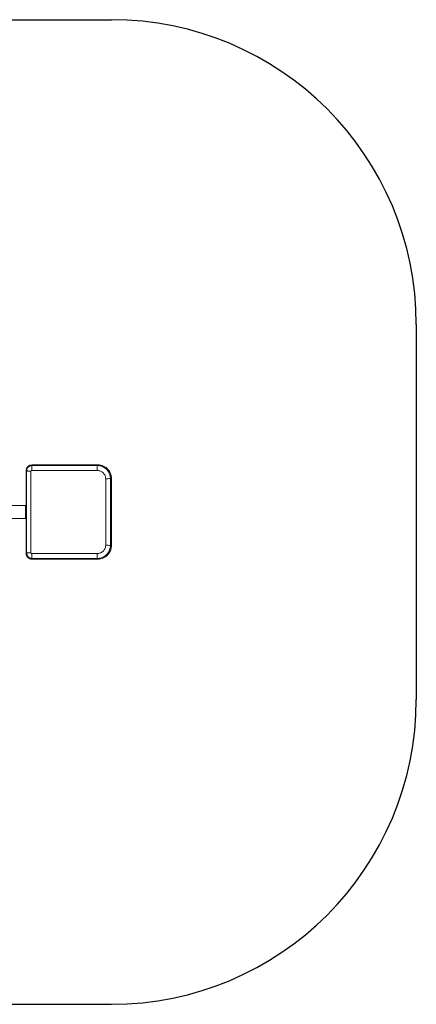
# Model space of a CAD drawing. Units: millimetres. Extents: x -1235 to 2315, y -1185 to 2045.
# Drawn here: x 1014 to 2315, y -1185 to 2045 of the extents above; entities that cross this region are included whole.
import ezdxf

# ---------------------------------------------------------------- set-up
doc = ezdxf.new("R2010")
doc.units = ezdxf.units.MM

# ---------------------------------------------------------------- blocks, each defined once
blk = doc.blocks.new('SE128')
at = {"color": 7, "linetype": 'Continuous', "lineweight": 15}
for p, q in [((1055.4, 585.5), (1054.5, 582.8)), ((1054.5, 582.8), (1269.2, 582.8)), ((1270.1, 585.5), (1055.4, 585.5)), ((1270.1, 585.5), (1055.4, 585.5)), ((1055.4, 585.5), (1055.4, 585.5)), ((1270.1, 585.5), (1269.2, 582.8)), ((1270.1, 585.5), (1270.1, 585.5)), ((1035.3, 565.4), (1035.3, 295.4)), ((1035.3, 565.4), (1037.2, 565.4)), ((1035.3, 565.4), (1035.3, 295.4)), ((1035.3, 565.4), (1035.3, 565.4)), ((1268.5, 566.8), (1053.8, 566.8)), ((1315.1, 540.4), (1311.9, 540.4)), ((1315.1, 320.4), (1315.1, 540.4)), ((1315.2, 320.4), (1315.2, 540.4)), ((1034.4, 451.5), (977.3, 451.5)), ((1035.3, 451.5), (1034.4, 451.5)), ((977.3, 409.2), (1034.4, 409.2)), ((1034.4, 409.2), (1035.3, 409.2)), ((1035.3, 295.4), (1037.2, 295.4)), ((1035.3, 295.4), (1035.3, 295.4)), ((1053.8, 293.9), (1268.5, 293.9)), ((1315.1, 320.4), (1311.9, 320.4)), ((1269.2, 278), (1054.5, 278)), ((1055.4, 275.3), (1054.5, 278)), ((1055.4, 275.3), (1270.1, 275.3)), ((1055.4, 275.3), (1055.4, 275.2)), ((1055.4, 275.2), (1270.1, 275.2)), ((1270.1, 275.3), (1269.2, 278)), ((1270.1, 275.3), (1270.1, 275.2))]:
    blk.add_line(p, q, dxfattribs=at)
at = {"color": 8, "linetype": 'Continuous', "lineweight": 15}
for p, q in [((1315.1, 540.4), (1315.2, 540.4)), ((1315.1, 320.4), (1315.2, 320.4))]:
    blk.add_line(p, q, dxfattribs=at)
at = {"color": 7, "linetype": 'Continuous', "lineweight": 15, "flags": 128}
for points in [[(1051.2, 564.3), (1048.9, 564.3), (1046.7, 564.4), (1044.6, 564.5), (1042.7, 564.6), (1041, 564.7), (1039.5, 564.9), (1038.4, 565), (1037.6, 565.2), (1037.2, 565.4)], [(1051.2, 296.5), (1048.9, 296.5), (1046.7, 296.4), (1044.6, 296.3), (1042.7, 296.2), (1041, 296), (1039.5, 295.9), (1038.4, 295.7), (1037.6, 295.6), (1037.2, 295.4)]]:
    blk.add_lwpolyline(points, dxfattribs=at)
at = {"color": 8, "linetype": 'Continuous', "lineweight": 15, "flags": 128}
blk.add_lwpolyline([(1034.4, 451.5), (1034.2, 451.4), (1034.1, 450.8), (1033.9, 449.9), (1033.8, 448.7), (1033.7, 447.2), (1033.6, 445.3), (1033.5, 443.3), (1033.4, 441), (1033.3, 438.5), (1033.2, 435.9), (1033.2, 433.1), (1033.2, 430.4), (1033.2, 427.6), (1033.2, 424.9), (1033.3, 422.3), (1033.4, 419.8), (1033.5, 417.5), (1033.6, 415.4), (1033.7, 413.6), (1033.8, 412.1), (1033.9, 410.8), (1034.1, 410), (1034.2, 409.4), (1034.4, 409.2)], dxfattribs=at)
at = {"color": 7, "linetype": 'Continuous', "lineweight": 15}
for centre, radius, start, end in [((1055.4, 565.4), 20.1, 90.0502, 180.0412), ((1159.5, 570.2), 105.7, 173.1705, 181.8114), ((1374.1, 570.2), 105.7, 173.1703, 181.812), ((1270.1, 540.5), 45, 39.5128, 89.9882), ((1297.9, 646.5), 107, 269.2224, 277.514), ((1055.4, 295.4), 20.1, 179.9499, 269.9587), ((1153.9, 290.3), 100.2, 177.9504, 187.0677), ((1368.6, 290.3), 100.2, 177.9499, 187.0678), ((1270.1, 320.3), 45, 270.0119, 320.935), ((1297.9, 214.3), 107, 82.486, 90.7776)]:
    blk.add_arc(centre, radius, start, end, dxfattribs=at)
at = {"color": 8, "linetype": 'Continuous', "lineweight": 15}
for centre, start, end in [((1269.9, 540.4), 359.9942, 39.5191), ((1269.9, 320.4), 320.9279, 0.0057)]:
    blk.add_arc(centre, 45.2, start, end, dxfattribs=at)
at = {"color": 7, "linetype": 'Continuous', "lineweight": 15}
for centre, major_axis, ratio, start_param, end_param in [((1253.6, 430.4), (0, 1815), 0.11961, 1.496347, 1.645245), ((1268.5, 430.4), (0, 1800), 0.121077, 1.496347, 1.645245), ((876.1, 430.4), (0, 1800), 0.233949, 4.651746, 4.773032), ((890.7, 430.4), (0, 1815), 0.232482, 4.651746, 4.773032)]:
    blk.add_ellipse(centre, major_axis=major_axis, ratio=ratio, start_param=start_param, end_param=end_param, dxfattribs=at)
for points, knots in [([(1037.2, 565.4), (1037.2, 566.4), (1037.3, 568.3), (1038.1, 571.2), (1039.3, 573.9), (1041, 576.4), (1043, 578.5), (1045.4, 580.3), (1048.1, 581.6), (1051.1, 582.6), (1053.3, 582.7), (1054.5, 582.8)], [0, 0, 0, 0, 0.107986, 0.215972, 0.324409, 0.432846, 0.541545, 0.650244, 0.758958, 0.867671, 1, 1, 1, 1]), ([(1269.2, 582.8), (1271.6, 582.6), (1276.4, 582.4), (1283.4, 580.5), (1290, 577.6), (1296, 573.5), (1301.3, 568.5), (1305.6, 562.7), (1308.9, 556.3), (1310.8, 550.2), (1311.7, 544.9), (1311.9, 541.9), (1311.9, 540.4)], [0, 0, 0, 0, 0.108154, 0.216309, 0.324369, 0.432429, 0.540452, 0.648475, 0.756487, 0.864499, 0.93225, 1, 1, 1, 1]), ([(1053.8, 566.8), (1053.6, 566.8), (1053.2, 566.8), (1052.4, 566.5), (1051.8, 565.9), (1051.3, 565.2), (1051.2, 564.6), (1051.2, 564.3)], [0, 0, 0, 0, 0.132547, 0.349605, 0.566718, 0.783557, 1, 1, 1, 1]), ([(1296.5, 539.5), (1296.3, 541.4), (1296.1, 544.9), (1294.4, 549.8), (1292.3, 553.9), (1289.4, 557.7), (1286, 560.9), (1282.1, 563.5), (1277.7, 565.4), (1273.2, 566.6), (1270, 566.8), (1268.5, 566.8)], [0, 0, 0, 0, 0.135144, 0.243029, 0.350917, 0.458917, 0.566921, 0.675097, 0.783274, 0.891637, 1, 1, 1, 1]), ([(1315.2, 540.4), (1315.2, 541.1), (1315.1, 543), (1314.8, 546.2), (1314.2, 549.9), (1313.3, 553.6), (1312, 557.1), (1310.5, 560.6), (1308.6, 563.9), (1306.8, 566.8), (1305.4, 568.4), (1304.8, 569.1)], [0, 0, 0, 0, 0.064842, 0.185957, 0.307098, 0.428238, 0.549378, 0.670517, 0.791657, 0.912794, 1, 1, 1, 1]), ([(1054.5, 278), (1053.5, 278.1), (1051.6, 278.2), (1048.7, 278.9), (1046, 280.2), (1043.5, 281.8), (1041.4, 283.9), (1039.7, 286.3), (1038.3, 288.9), (1037.4, 292), (1037.2, 294.2), (1037.2, 295.4)], [0, 0, 0, 0, 0.108463, 0.216926, 0.325182, 0.433438, 0.541501, 0.649564, 0.757484, 0.865405, 1, 1, 1, 1]), ([(1051.2, 296.5), (1051.2, 296.3), (1051.3, 295.8), (1051.6, 295.1), (1052.2, 294.5), (1052.9, 294), (1053.5, 294), (1053.8, 293.9)], [0, 0, 0, 0, 0.13544, 0.351392, 0.5673, 0.783462, 1, 1, 1, 1]), ([(1268.5, 293.9), (1270.4, 294), (1273.9, 294.3), (1278.8, 295.8), (1283.1, 297.8), (1286.9, 300.6), (1290.2, 304), (1292.9, 307.9), (1294.9, 312.1), (1296.2, 316.6), (1296.4, 319.7), (1296.5, 321.3)], [0, 0, 0, 0, 0.134761, 0.243244, 0.351725, 0.46004, 0.568352, 0.67636, 0.784363, 0.892183, 1, 1, 1, 1]), ([(1311.9, 320.4), (1311.8, 318), (1311.5, 313.2), (1309.6, 306.2), (1306.5, 299.6), (1302.5, 293.6), (1297.4, 288.4), (1291.6, 284.1), (1285.1, 280.9), (1279, 279), (1273.7, 278.2), (1270.7, 278.1), (1269.2, 278)], [0, 0, 0, 0, 0.107956, 0.215911, 0.324013, 0.432115, 0.540398, 0.648681, 0.757004, 0.865326, 0.932663, 1, 1, 1, 1]), ([(1305.1, 291.9), (1305.8, 292.8), (1307.3, 294.7), (1309.2, 297.8), (1311, 301.2), (1312.4, 304.7), (1313.6, 308.3), (1314.4, 312), (1315, 315.6), (1315.2, 318.5), (1315.2, 320), (1315.2, 320.4)], [0, 0, 0, 0, 0.111885, 0.234529, 0.357174, 0.479821, 0.602467, 0.725114, 0.847762, 0.963978, 1, 1, 1, 1])]:
    blk.add_open_spline(points, degree=3, knots=knots, dxfattribs=at)

msp = doc.modelspace()

# ---------------------------------------------------------------- linework, layer by layer
for p, q in [((-235.4, 2045.4), (1315.2, 2045.4)), ((2315.2, 1045.4), (2315.2, -184.6)), ((-235.4, -1184.6), (1315.2, -1184.6))]:
    msp.add_line(p, q)
for centre, start, end in [((1315.2, 1045.4), 0, 90), ((1315.2, -184.6), 270, 0)]:
    msp.add_arc(centre, 1000, start, end)

# ---------------------------------------------------------------- block references
msp.add_blockref('SE128', (0, 0))

doc.saveas('drawing.dxf')
